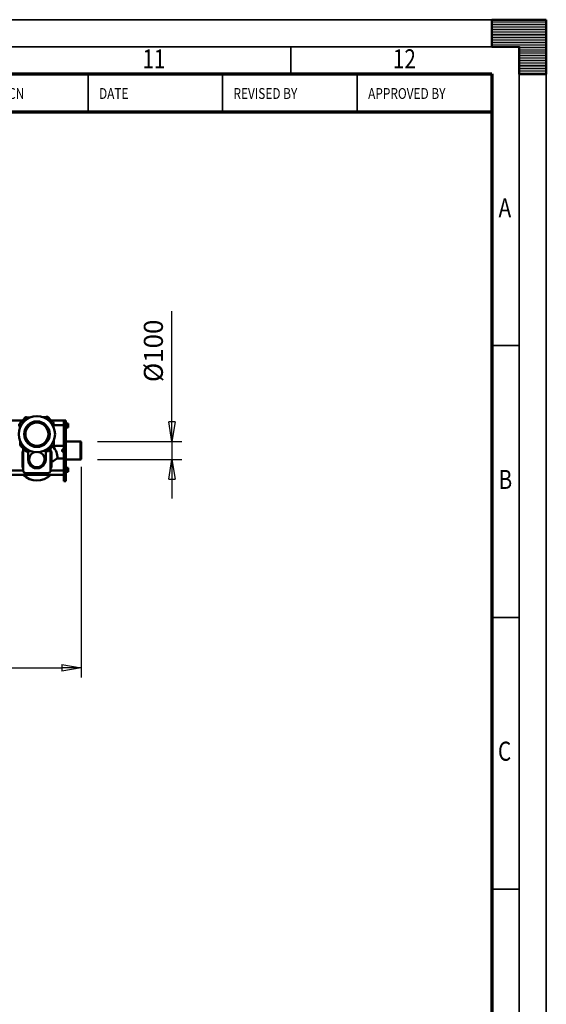
# Model space of a CAD drawing. Units: millimetres. Extents: x 0 to 17820, y -1680 to 12600.
# Drawn here: x 14915 to 17820, y 7165 to 12600 of the extents above; entities that cross this region are included whole.
import ezdxf
from ezdxf.enums import TextEntityAlignment as Align

# ---------------------------------------------------------------- set-up
doc = ezdxf.new("R2010")
doc.units = ezdxf.units.MM
doc.header["$MEASUREMENT"] = 0
for name, color, linetype, lineweight in [('(1) Shape lines', 7, 'Continuous', 35), ('(6) Dimensions', 7, 'Continuous', 35), ('(9) Sheet', 7, 'Continuous', 35)]:
    doc.layers.add(name, color=color, linetype=linetype, lineweight=lineweight)
doc.styles.add('Arial', font='ARIAL.TTF')
doc.dimstyles.new('Vertex Style', dxfattribs={"dimscale": 30, "dimtxt": 0.18, "dimasz": 3.6, "dimexe": 1.8, "dimexo": 0.0625, "dimgap": 1.7, "dimtad": 1, "dimdec": 1, "dimdsep": 46, "dimtxsty": 'Arial', "dimblk1": 'CLOSED', "dimblk2": 'CLOSED', "dimsah": 1, "dimcen": 0.09, "dimdle": 1.8, "dimclrd": 9, "dimclre": 9, "dimadec": 1, "dimazin": 2, "dimtfac": 0.65, "dimtdec": 4, "dimtmove": 0, "dimatfit": 3, "dimfxl": 0, "dimtolj": 1, "dimtzin": 0, "dimlwd": 25, "dimlwe": 25, "dimarcsym": 0})

# ---------------------------------------------------------------- blocks, each defined once
blk = doc.blocks.new('_Closed')
at = {"color": 0, "linetype": 'ByBlock', "lineweight": -2}
for p, q in [((-1, 0.166667), (0, 0)), ((-1, 0.166667), (-1, -0.166667)), ((0, 0), (-1, -0.166667)), ((0, 0), (-1, 0))]:
    blk.add_line(p, q, dxfattribs=at)
blk = doc.blocks.new('*D63')
at = {"layer": '(6) Dimensions', "color": 9, "lineweight": 25}
for p, q in [((15254.8, 10131.9), (15254.8, 8967.9)), ((13434.8, 9131.9), (13434.8, 8967.9)), ((13542.8, 9021.9), (15146.8, 9021.9))]:
    blk.add_line(p, q, dxfattribs=at)
at = {"layer": 'Defpoints', "color": 0}
for p in [(15254.8, 10221.9), (13434.8, 9221.9), (15254.8, 9021.9)]:
    blk.add_point(p, dxfattribs=at)
at = {"layer": '(6) Dimensions', "color": 9, "lineweight": 25, "xscale": 108.00000000108, "yscale": 108.00000000108, "zscale": 108.00000000108, "rotation": 180}
blk.add_blockref('_Closed', (13434.8, 9021.9), dxfattribs=at)
at = {"layer": '(6) Dimensions', "color": 9, "lineweight": 25, "xscale": 108.00000000108, "yscale": 108.00000000108, "zscale": 108.00000000108}
blk.add_blockref('_Closed', (15254.8, 9021.9), dxfattribs=at)
at = {"layer": '(6) Dimensions', "color": 0, "lineweight": 35, "insert": (14344.8, 9121.4), "char_height": 105, "attachment_point": 5, "style": 'Arial'}
blk.add_mtext('\\A1;1820', dxfattribs=at)
blk = doc.blocks.new('*D68')
at = {"layer": '(6) Dimensions', "color": 9, "lineweight": 25}
for p, q in [((15754.8, 10271.9), (15754.8, 10990.6)), ((15754.8, 10379.9), (15754.8, 10487.9)), ((15344.8, 10271.9), (15808.8, 10271.9)), ((15754.8, 10271.9), (15754.8, 10171.9)), ((15344.8, 10171.9), (15808.8, 10171.9)), ((15754.8, 10063.9), (15754.8, 9955.9))]:
    blk.add_line(p, q, dxfattribs=at)
at = {"layer": 'Defpoints', "color": 0}
for p in [(15254.8, 10271.9), (15254.8, 10171.9), (15753.9, 10171.9)]:
    blk.add_point(p, dxfattribs=at)
at = {"layer": '(6) Dimensions', "color": 9, "lineweight": 25, "xscale": 108.00000000108, "yscale": 108.00000000108, "zscale": 108.00000000108}
for p, rotation in [((15754.8, 10271.9), 270), ((15754.8, 10171.9), 90)]:
    blk.add_blockref('_Closed', p, dxfattribs=dict(at, rotation=rotation))
at = {"layer": '(6) Dimensions', "color": 0, "lineweight": 35, "insert": (15652.4, 10771.9), "char_height": 105, "attachment_point": 5, "rotation": 90, "style": 'Arial'}
blk.add_mtext('\\A1;Ø100', dxfattribs=at)
blk = doc.blocks.new('Crane_single_12_f3adb431-15aa-4d50-8705-ab437428f2dc')
at = {"layer": '(1) Shape lines', "color": 7, "linetype": 'Continuous', "lineweight": 50, "ltscale": 90}
for p, q in [((-7049.1, 1565), (-6949.1, 1565)), ((-7049.1, 1485), (-7049.1, 1565)), ((-6954.1, 1570), (-7044.1, 1570)), ((-6949.1, 1565), (-6949.1, 1485)), ((-7147.6, 1485), (-7164.1, 1485)), ((-7164.1, 1473), (-7164.1, 1485)), ((-7164.1, 1473), (-7164.1, 1404.3)), ((-7164.1, 1473), (-7163.1, 1473)), ((-7162.3, 1473), (-7163.1, 1473)), ((-7162.3, 1473), (-7160.1, 1473)), ((-7158.5, 1473), (-7160.1, 1473)), ((-7158.5, 1473), (-7155.4, 1473)), ((-7153.2, 1473), (-7155.4, 1473)), ((-7153.2, 1473), (-7149.2, 1473)), ((-7151.6, 1485), (-7151.6, 1488)), ((-7151.6, 1485), (-7151.6, 1488)), ((-7147.6, 1473), (-7149.2, 1473)), ((-7136.6, 1498), (-7147.6, 1498)), ((-7147.6, 1488), (-7147.6, 1498)), ((-7147.6, 1473), (-7147.6, 1485)), ((-7143.6, 1485), (-7147.6, 1485)), ((-7146.8, 1473), (-7147.6, 1473)), ((-7146.9, 1473), (-7139.1, 1473)), ((-7143.6, 1473), (-7143.6, 1485)), ((-7129.6, 1485), (-7143.6, 1485)), ((-7139.1, 1473), (-7139.1, 1417.1)), ((-7139.1, 1473), (-7024.1, 1473)), ((-7125.6, 1498), (-7136.6, 1498)), ((-7136.6, 1488), (-7136.6, 1498)), ((-7129.6, 1473), (-7129.6, 1485)), ((-7126.6, 1485), (-7129.6, 1485)), ((-7126.6, 1473), (-7126.6, 1485)), ((-7066.1, 1485), (-7126.6, 1485)), ((-7066.1, 1473), (-7126.6, 1473)), ((-7125.6, 1488), (-7125.6, 1498)), ((-7121.6, 1488), (-7121.7, 1488)), ((-7121.6, 1488), (-7121.6, 1485)), ((-7121.6, 1488), (-7121.6, 1485)), ((-7066.1, 1473), (-7066.1, 1485)), ((-7063.1, 1485), (-7066.1, 1485)), ((-7063.1, 1473), (-7063.1, 1485)), ((-7045.1, 1485), (-7063.1, 1485)), ((-7045.1, 1473), (-7045.1, 1485)), ((-7042.1, 1485), (-7045.1, 1485)), ((-7042.1, 1473), (-7042.1, 1485)), ((-6956.1, 1485), (-7042.1, 1485)), ((-6956.1, 1473), (-7042.1, 1473)), ((-7024.1, 1435), (-7024.1, 1473)), ((-7004.1, 1465), (-7004.1, 1473)), ((-6994.1, 1473), (-6994.1, 1465)), ((-6956.1, 1473), (-6956.1, 1485)), ((-6953.1, 1485), (-6956.1, 1485)), ((-6954.1, 1473), (-6956.1, 1473)), ((-6954.1, 1473), (-6889.1, 1473)), ((-6954.1, 1473), (-6954.1, 1440.3)), ((-6953.1, 1473), (-6953.1, 1485)), ((-6935.1, 1485), (-6953.1, 1485)), ((-6935.1, 1473), (-6935.1, 1485)), ((-6932.1, 1485), (-6935.1, 1485)), ((-6932.1, 1473), (-6932.1, 1485)), ((-6835.1, 1485), (-6932.1, 1485)), ((-6835.1, 1473), (-6932.1, 1473)), ((-6906.6, 1485), (-6906.6, 1488)), ((-6906.6, 1485), (-6906.6, 1488)), ((-6891.6, 1498), (-6902.6, 1498)), ((-6902.6, 1488), (-6902.6, 1498)), ((-6880.6, 1498), (-6891.6, 1498)), ((-6891.6, 1488), (-6891.6, 1498)), ((-6889.1, 1473), (-6889.1, 1400)), ((-6880.6, 1488), (-6880.6, 1498)), ((-6876.6, 1488), (-6876.6, 1485)), ((-6876.6, 1488), (-6876.6, 1485)), ((-6864.1, 1473), (-6864.1, 1102)), ((-6835.1, 1473), (-6835.1, 1485)), ((-6829.1, 1485), (-6835.1, 1485)), ((-6829.1, 1473), (-6835.1, 1473)), ((-6829.1, 1473), (-6829.1, 1485)), ((-7154.5, 1414.2), (-7172, 1396.1)), ((-7148.2, 1417), (-7127.1, 1417.4)), ((-7054, 1418.6), (-7033.2, 1419)), ((-7008.7, 1399), (-7026.8, 1416.5)), ((-6949.5, 1427.5), (-6943.7, 1420.6)), ((-7184.9, 1378.9), (-7182.9, 1368.6)), ((-7182.9, 1368.6), (-7182.7, 1359.8)), ((-7172, 1396.1), (-7180.6, 1389.9)), ((-7009.8, 1400), (-6886.2, 1400)), ((-7008.7, 1399), (-7000, 1393.1)), ((-6998.1, 1400), (-6993.1, 1405)), ((-6995.3, 1382.2), (-6996.9, 1371.8)), ((-6996.9, 1371.8), (-6996.8, 1363.3)), ((-6996.6, 1373.5), (-6949.1, 1373.5)), ((-6993.1, 1405), (-6905.1, 1405)), ((-6939.1, 1407.8), (-6939.1, 1405)), ((-6905.1, 1405), (-6900.1, 1400)), ((-6874.5, 1374.4), (-6869.1, 1369)), ((-6869.1, 1369), (-6869.1, 1281)), ((-7182.9, 1267.8), (-7181.3, 1278.2)), ((-7181.4, 1286.7), (-7181.3, 1278.2)), ((-7169.5, 1251), (-7178.2, 1256.9)), ((-7169.5, 1251), (-7151.4, 1233.5)), ((-7023.7, 1235.8), (-7006.2, 1253.9)), ((-7006.2, 1253.9), (-6997.6, 1260.1)), ((-6995.5, 1290.2), (-6995.3, 1281.4)), ((-6993.3, 1271.1), (-6995.3, 1281.4)), ((-6994.4, 1276.5), (-6949.1, 1276.5)), ((-6869.1, 1281), (-6874.5, 1275.6)), ((-7164.1, 1245.8), (-7164.1, 1102)), ((-7145, 1231), (-7124.2, 1231.4)), ((-7139.1, 1231.1), (-7139.1, 1221.9)), ((-7051.1, 1232.6), (-7030, 1233)), ((-6886.2, 1250), (-7009.9, 1250)), ((-6993.1, 1245), (-6998.1, 1250)), ((-6905.1, 1245), (-6993.1, 1245)), ((-6900.1, 1250), (-6905.1, 1245)), ((-6889.1, 1250), (-6889.1, 1102))]:
    blk.add_line(p, q, dxfattribs=at)
for points in [[(-7151.6, 1488), (-7151.6, 1488), (-7151.6, 1488)], [(-7121.8, 1488), (-7151.6, 1488), (-7151.4, 1488)], [(-6876.6, 1488), (-6906.6, 1488), (-6906.6, 1488)], [(-7004.1, 1465), (-6994.1, 1465), (-6994.1, 1465)]]:
    blk.add_lwpolyline(points, dxfattribs=at)
for radius in [100, 70.5, 69.4, 64, 63.6]:
    blk.add_circle((-7089.1, 1325), radius, dxfattribs=at)
for centre, radius, start, end in [((-7044.1, 1565), 5, 90, 180), ((-6954.1, 1565), 5, 0, 90), ((-7148.1, 1408), 9, 91, 136), ((-7033.1, 1410), 9, 46, 91), ((-6874.1, 1435), 150, 180, 188.8137), ((-6949.1, 1325), 115, 92.4583, 129.658), ((-6934.1, 1440.3), 20, 180, 219.7586), ((-6959.1, 1407.8), 20, 0, 39.7586), ((-7174.1, 1381), 11, 126, 191), ((-7174.1, 1381), 7.5, 39.5329, 252.8259), ((-7174.1, 1381), 4.5, 31.0639, 263.1758), ((-7006.1, 1384), 7.5, 288.2502, 141.9691), ((-7006.1, 1384), 4.5, 279.0523, 152.2248), ((-7006.1, 1384), 11, 351, 56), ((-6949.1, 1325), 42.5, 195.5387, 164.3137), ((-6949.1, 1325), 48.5, 270, 90), ((-6886.2, 1389), 11, 3.7103, 90), ((-7873.1, 1325), 1000, 356.2897, 3.7103), ((-6949.1, 1325), 115, 317.7717, 42.2283), ((-7172.1, 1266), 11, 171, 236), ((-7172.1, 1266), 7.5, 108.2502, 321.9691), ((-7172.1, 1266), 4.5, 99.0523, 332.2248), ((-7004.1, 1269), 7.5, 219.5329, 72.8259), ((-7004.1, 1269), 4.5, 211.0639, 83.1758), ((-7004.1, 1269), 11, 306, 11), ((-6886.2, 1261), 11, 270, 356.2897), ((-7145.1, 1240), 9, 226, 271), ((-7030.1, 1242), 9, 271, 316)]:
    blk.add_arc(centre, radius, start, end, dxfattribs=at)
blk = doc.blocks.new('HATCH_26_bd55d111-5674-40e3-b7af-1537fba6ffc3')
at = {"layer": '(9) Sheet', "color": 0, "lineweight": 9}
for p, q in [((17820, 12600), (17520, 12600)), ((17820, 12591), (17520, 12591)), ((17820, 12582), (17520, 12582)), ((17820, 12573), (17520, 12573)), ((17820, 12564), (17520, 12564)), ((17820, 12555), (17520, 12555)), ((17820, 12546), (17520, 12546)), ((17820, 12537), (17520, 12537)), ((17820, 12528), (17520, 12528)), ((17820, 12519), (17520, 12519)), ((17820, 12510), (17520, 12510)), ((17820, 12501), (17520, 12501)), ((17820, 12492), (17520, 12492)), ((17820, 12483), (17520, 12483)), ((17820, 12474), (17520, 12474)), ((17820, 12465), (17520, 12465)), ((17820, 12456), (17520, 12456)), ((17820, 12447), (17670, 12447)), ((17820, 12438), (17670, 12438)), ((17820, 12429), (17670, 12429)), ((17820, 12420), (17670, 12420)), ((17820, 12411), (17670, 12411)), ((17820, 12402), (17670, 12402)), ((17820, 12393), (17670, 12393)), ((17820, 12384), (17670, 12384)), ((17820, 12375), (17670, 12375)), ((17820, 12366), (17670, 12366)), ((17820, 12357), (17670, 12357)), ((17820, 12348), (17670, 12348)), ((17820, 12339), (17670, 12339)), ((17820, 12330), (17670, 12330)), ((17820, 12321), (17670, 12321)), ((17820, 12312), (17670, 12312)), ((17820, 12303), (17670, 12303))]:
    blk.add_line(p, q, dxfattribs=at)
blk = doc.blocks.new('GROUP_0_06ebaad3-9483-414c-8891-1375494350e7')
at = {"layer": '(9) Sheet', "color": 7, "lineweight": 35, "ltscale": 90}
for p, q in [((150, 12600), (17820, 12600)), ((17820, 0), (17820, 12600)), ((17670, 12450), (450, 12450)), ((16410, 12302.3), (16410, 12450.8)), ((17670, 12450), (17670, 150)), ((11984.4, 12301.5), (17520, 12301.5)), ((11984.4, 12301.5), (17520, 12301.5)), ((11984.4, 12301.5), (17520, 12301.5)), ((15292.5, 12091.5), (15292.5, 12301.5)), ((16034.1, 12091.5), (16034.1, 12301.5)), ((16777.1, 12091.5), (16777.1, 12301.5)), ((17670, 10800.7), (17520, 10800.7)), ((17670, 9300.7), (17520, 9300.7)), ((17670, 7800.7), (17520, 7800.7))]:
    blk.add_line(p, q, dxfattribs=at)
at = {"layer": '(9) Sheet', "color": 7, "linetype": 'Continuous', "lineweight": 50, "ltscale": 90}
for p, q in [((17820, 12600), (17520, 12600)), ((17520, 12600), (17520, 12450)), ((17670, 12600), (17820, 12600)), ((17820, 12300), (17820, 12600)), ((17820, 12600), (17820, 12450)), ((17520, 12450), (17670, 12450)), ((17670, 12450), (17670, 12300)), ((17670, 12300), (17820, 12300))]:
    blk.add_line(p, q, dxfattribs=at)
at = {"layer": '(9) Sheet', "color": 7, "lineweight": 70, "ltscale": 90}
for p, q in [((600, 12301.5), (17520, 12301.5)), ((17520, 12301.5), (17520, 300))]:
    blk.add_line(p, q, dxfattribs=at)
at = {"layer": '(9) Sheet', "color": 7, "linetype": 'Continuous', "lineweight": 70, "ltscale": 90}
blk.add_line((11984.4, 12091.5), (17520, 12091.5), dxfattribs=at)
at = {"layer": '(9) Sheet', "color": 7, "linetype": 'Continuous', "lineweight": 50, "ltscale": 90}
blk.add_lwpolyline([(17820, 12600), (17820, 12300), (17670, 12300), (17670, 12450), (17520, 12450), (17520, 12600)], close=True, dxfattribs=at)
at = {"layer": '(9) Sheet', "color": 7, "linetype": 'ByBlock'}
blk.add_blockref('HATCH_26_bd55d111-5674-40e3-b7af-1537fba6ffc3', (0, 0), dxfattribs=at)
at = {"layer": '(9) Sheet', "color": 7, "lineweight": 35, "style": 'Arial', "width": 0.8}
for s, height, p in [('11', 105, (15591.8, 12298)), ('12', 105, (16973.6, 12298.8)), ('APPROVED BY', 60, (16837.1, 12143.8)), ('A', 105, (17556.6, 11476.6)), ('B', 105, (17556.6, 9976.6)), ('C', 105, (17553.3, 8476.6))]:
    blk.add_text(s, height=height, dxfattribs=at).set_placement(p, align=Align.BOTTOM_LEFT)
for s, p in [('ECN', (14812.5, 12143.8)), ('DATE', (15352.5, 12143.8)), ('REVISED BY', (16094.1, 12143.8))]:
    blk.add_text(s, height=60, rotation=360, dxfattribs=at).set_placement(p, align=Align.BOTTOM_LEFT)

msp = doc.modelspace()

# ---------------------------------------------------------------- block references
at = {"color": 7, "linetype": 'ByBlock'}
msp.add_blockref('GROUP_0_06ebaad3-9483-414c-8891-1375494350e7', (0, 0), dxfattribs=at)
at = {"color": 7, "linetype": 'ByBlock', "rotation": 270}
msp.add_blockref('Crane_single_12_f3adb431-15aa-4d50-8705-ab437428f2dc', (13684.8, 3222.8), dxfattribs=at)

# ---------------------------------------------------------------- dimensions: what is measured, and where the dimension line sits
at = {"layer": '(6) Dimensions', "color": 7, "lineweight": 35}
dim = msp.add_linear_dim(base=(15754.8, 10171.9), p1=(15254.8, 10271.9), p2=(15254.8, 10171.9), angle=90, dimstyle='Vertex Style', override={"dimtxt": 3.5, "dimexo": 3, "dimgap": 1.53125, "dimdec": 0, "dimpost": 'Ø<>', "dimtxsty": 'Arial', "dimcen": 0}, dxfattribs=at)
dim.commit()
dim.dimension.update_dxf_attribs({"geometry": '*D68', "text_midpoint": (15754.8, 10771.9), "dimtype": 160})
dim = msp.add_linear_dim(base=(15254.8, 9021.9), p1=(13434.8, 9221.9), p2=(15254.8, 10221.9), dimstyle='Vertex Style', override={"dimtxt": 3.5, "dimexo": 3, "dimgap": 1.53125, "dimdec": 0, "dimtxsty": 'Arial', "dimcen": 0}, dxfattribs=at)
dim.commit()
dim.dimension.update_dxf_attribs({"geometry": '*D63', "text_midpoint": (14344.8, 9021.9), "dimtype": 160})

doc.saveas('drawing.dxf')
